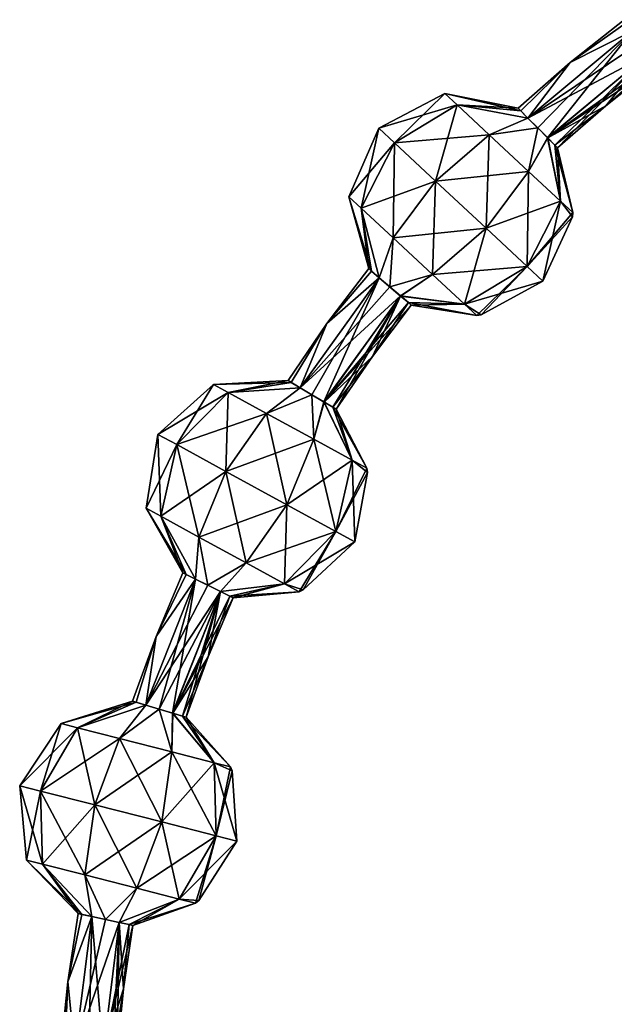
# Model space of a CAD drawing. Units: millimetres. Extents: x -30 to 89, y -78 to 76.
# Drawn here: x -1 to 8, y 57 to 71 of the extents above; entities that cross this region are included whole.
import ezdxf

# ---------------------------------------------------------------- set-up
doc = ezdxf.new("R2010")
doc.units = ezdxf.units.MM
doc.header["$LTSCALE"] = 65.185185
for name, color, linetype in [('62', 7, 'CONTINUOUS'), ('63', 7, 'CONTINUOUS'), ('78', 7, 'CONTINUOUS'), ('79', 7, 'CONTINUOUS'), ('80', 7, 'CONTINUOUS'), ('81', 7, 'CONTINUOUS'), ('82', 7, 'CONTINUOUS'), ('83', 7, 'CONTINUOUS')]:
    doc.layers.add(name, color=color, linetype=linetype)

msp = doc.modelspace()

# ---------------------------------------------------------------- linework, layer by layer
at = {"layer": '62', "linetype": 'Continuous'}
for points in [[(7.731, 70.61, 0.201), (7.7, 70.655), (6.929, 70.042), (7.731, 70.61, 0.201)], [(7.814, 70.491, 0.346), (7.731, 70.61, 0.201), (6.929, 70.042), (7.814, 70.491, 0.346)], [(6.329, 69.251, 0.346), (7.814, 70.491, 0.346), (6.929, 70.042), (6.329, 69.251, 0.346)], [(7.814, 70.491, 0.346), (6.329, 69.251, 0.346), (7.928, 70.328, 0.4), (7.814, 70.491, 0.346)], [(7.928, 70.328, 0.4), (6.329, 69.251, 0.346), (8.043, 70.162, 0.346), (7.928, 70.328, 0.4)], [(8.043, 70.162, 0.346), (6.329, 69.251, 0.346), (6.611, 68.967, 0.346), (8.043, 70.162, 0.346)], [(8.043, 70.162, 0.346), (6.611, 68.967, 0.346), (8.127, 70.043, 0.202), (8.043, 70.162, 0.346)], [(6.188, 69.393), (6.329, 69.251, 0.346), (6.929, 70.042), (6.188, 69.393)], [(8.127, 70.043, 0.202), (6.611, 68.967, 0.346), (8.158, 69.998), (8.127, 70.043, 0.202)], [(8.158, 69.998), (6.611, 68.967, 0.346), (7.441, 69.428), (8.158, 69.998)], [(6.226, 69.354, 0.201), (6.329, 69.251, 0.346), (6.188, 69.393), (6.226, 69.354, 0.201)], [(7.441, 69.428), (6.611, 68.967, 0.346), (6.714, 68.863, 0.202), (7.441, 69.428)], [(6.752, 68.825), (7.441, 69.428), (6.714, 68.863, 0.202), (6.752, 68.825)], [(6.611, 68.967, 0.346), (6.329, 69.251, 0.346), (6.469, 69.11, 0.4), (6.611, 68.967, 0.346)], [(4.098, 67.069, 0.201), (4.057, 67.105), (3.461, 66.32), (4.098, 67.069, 0.201)], [(4.208, 66.974, 0.346), (4.098, 67.069, 0.201), (3.461, 66.32), (4.208, 66.974, 0.346)], [(3.076, 65.405, 0.346), (4.208, 66.974, 0.346), (3.461, 66.32), (3.076, 65.405, 0.346)], [(4.208, 66.974, 0.346), (3.076, 65.405, 0.346), (4.358, 66.845, 0.4), (4.208, 66.974, 0.346)], [(4.358, 66.845, 0.4), (3.076, 65.405, 0.346), (4.512, 66.713, 0.346), (4.358, 66.845, 0.4)], [(4.512, 66.713, 0.346), (3.076, 65.405, 0.346), (3.42, 65.2, 0.346), (4.512, 66.713, 0.346)], [(4.512, 66.713, 0.346), (3.42, 65.2, 0.346), (4.622, 66.618, 0.202), (4.512, 66.713, 0.346)], [(4.622, 66.618, 0.202), (3.42, 65.2, 0.346), (4.663, 66.582), (4.622, 66.618, 0.202)], [(4.663, 66.582), (3.42, 65.2, 0.346), (4.11, 65.852), (4.663, 66.582)], [(2.905, 65.508), (3.076, 65.405, 0.346), (3.461, 66.32), (2.905, 65.508)], [(4.11, 65.852), (3.42, 65.2, 0.346), (3.545, 65.125, 0.202), (4.11, 65.852)], [(3.592, 65.097), (4.11, 65.852), (3.545, 65.125, 0.202), (3.592, 65.097)], [(2.951, 65.48, 0.201), (3.076, 65.405, 0.346), (2.905, 65.508), (2.951, 65.48, 0.201)], [(3.42, 65.2, 0.346), (3.076, 65.405, 0.346), (3.246, 65.303, 0.4), (3.42, 65.2, 0.346)], [(0.876, 60.874, 0.346), (1.584, 62.675, 0.346), (1.023, 61.856), (0.876, 60.874, 0.346)], [(1.584, 62.675, 0.346), (0.876, 60.874, 0.346), (1.762, 62.586, 0.4), (1.584, 62.675, 0.346)], [(1.454, 62.739, 0.201), (1.405, 62.763), (1.023, 61.856), (1.454, 62.739, 0.201)], [(1.584, 62.675, 0.346), (1.454, 62.739, 0.201), (1.023, 61.856), (1.584, 62.675, 0.346)], [(1.762, 62.586, 0.4), (0.876, 60.874, 0.346), (1.943, 62.496, 0.346), (1.762, 62.586, 0.4)], [(1.943, 62.496, 0.346), (0.876, 60.874, 0.346), (1.066, 60.818, 0.4), (1.943, 62.496, 0.346)], [(1.26, 60.76, 0.346), (1.943, 62.496, 0.346), (1.066, 60.818, 0.4), (1.26, 60.76, 0.346)], [(1.943, 62.496, 0.346), (1.26, 60.76, 0.346), (2.073, 62.431, 0.202), (1.943, 62.496, 0.346)], [(2.073, 62.431, 0.202), (1.26, 60.76, 0.346), (2.122, 62.407), (2.073, 62.431, 0.202)], [(2.122, 62.407), (1.26, 60.76, 0.346), (1.767, 61.563), (2.122, 62.407)], [(0.684, 60.931), (0.876, 60.874, 0.346), (1.023, 61.856), (0.684, 60.931)], [(1.767, 61.563), (1.26, 60.76, 0.346), (1.399, 60.719, 0.202), (1.767, 61.563)], [(1.452, 60.703), (1.767, 61.563), (1.399, 60.719, 0.202), (1.452, 60.703)], [(0.736, 60.916, 0.201), (0.876, 60.874, 0.346), (0.684, 60.931), (0.736, 60.916, 0.201)], [(-0.037, 57.89, 0.201), (-0.089, 57.901), (-0.236, 56.927), (-0.037, 57.89, 0.201)], [(0.106, 57.859, 0.346), (-0.037, 57.89, 0.201), (-0.236, 56.927), (0.106, 57.859, 0.346)], [(-0.135, 55.94, 0.346), (0.106, 57.859, 0.346), (-0.236, 56.927), (-0.135, 55.94, 0.346)], [(0.106, 57.859, 0.346), (-0.135, 55.94, 0.346), (0.3, 57.818, 0.4), (0.106, 57.859, 0.346)], [(0.3, 57.818, 0.4), (-0.135, 55.94, 0.346), (0.498, 57.775, 0.346), (0.3, 57.818, 0.4)], [(0.498, 57.775, 0.346), (-0.135, 55.94, 0.346), (0.265, 55.924, 0.346), (0.498, 57.775, 0.346)], [(0.498, 57.775, 0.346), (0.265, 55.924, 0.346), (0.64, 57.745, 0.202), (0.498, 57.775, 0.346)], [(0.64, 57.745, 0.202), (0.265, 55.924, 0.346), (0.693, 57.733), (0.64, 57.745, 0.202)], [(0.693, 57.733), (0.265, 55.924, 0.346), (0.558, 56.828), (0.693, 57.733)], [(-0.335, 55.947), (-0.135, 55.94, 0.346), (-0.236, 56.927), (-0.335, 55.947)], [(0.558, 56.828), (0.265, 55.924, 0.346), (0.41, 55.919, 0.202), (0.558, 56.828)], [(0.465, 55.916), (0.558, 56.828), (0.41, 55.919, 0.202), (0.465, 55.916)]]:
    msp.add_3dface(points, dxfattribs=at)
at = {"layer": '63', "linetype": 'Continuous'}
for points in [[(6.929, 70.042), (7.7, 70.655), (7.814, 70.491, -0.346), (6.929, 70.042)], [(6.929, 70.042), (7.814, 70.491, -0.346), (6.329, 69.251, -0.346), (6.929, 70.042)], [(6.329, 69.251, -0.346), (7.814, 70.491, -0.346), (6.468, 69.111, -0.4), (6.329, 69.251, -0.346)], [(6.468, 69.111, -0.4), (7.814, 70.491, -0.346), (6.609, 68.969, -0.349), (6.468, 69.111, -0.4)], [(8.044, 70.162, -0.346), (6.609, 68.969, -0.349), (7.814, 70.491, -0.346), (8.044, 70.162, -0.346)], [(6.609, 68.969, -0.349), (8.044, 70.162, -0.346), (6.714, 68.863, -0.202), (6.609, 68.969, -0.349)], [(8.044, 70.162, -0.346), (6.752, 68.825), (6.714, 68.863, -0.202), (8.044, 70.162, -0.346)], [(7.441, 69.428), (6.752, 68.825), (8.044, 70.162, -0.346), (7.441, 69.428)], [(8.127, 70.043, -0.202), (7.441, 69.428), (8.044, 70.162, -0.346), (8.127, 70.043, -0.202)], [(6.188, 69.393), (6.929, 70.042), (6.226, 69.354, -0.201), (6.188, 69.393)], [(6.929, 70.042), (6.329, 69.251, -0.346), (6.226, 69.354, -0.201), (6.929, 70.042)], [(8.158, 69.998), (7.441, 69.428), (8.127, 70.043, -0.202), (8.158, 69.998)], [(3.461, 66.32), (4.057, 67.105), (4.208, 66.974, -0.346), (3.461, 66.32)], [(4.208, 66.974, -0.346), (4.057, 67.105), (4.098, 67.069, -0.201), (4.208, 66.974, -0.346)], [(3.461, 66.32), (4.208, 66.974, -0.346), (3.076, 65.405, -0.346), (3.461, 66.32)], [(3.076, 65.405, -0.346), (4.208, 66.974, -0.346), (3.245, 65.304, -0.4), (3.076, 65.405, -0.346)], [(3.245, 65.304, -0.4), (4.208, 66.974, -0.346), (3.417, 65.201, -0.348), (3.245, 65.304, -0.4)], [(4.512, 66.712, -0.346), (3.417, 65.201, -0.348), (4.208, 66.974, -0.346), (4.512, 66.712, -0.346)], [(4.358, 66.845, -0.4), (4.512, 66.712, -0.346), (4.208, 66.974, -0.346), (4.358, 66.845, -0.4)], [(3.417, 65.201, -0.348), (4.512, 66.712, -0.346), (3.545, 65.125, -0.202), (3.417, 65.201, -0.348)], [(4.512, 66.712, -0.346), (3.592, 65.097), (3.545, 65.125, -0.202), (4.512, 66.712, -0.346)], [(4.11, 65.852), (3.592, 65.097), (4.512, 66.712, -0.346), (4.11, 65.852)], [(4.622, 66.618, -0.202), (4.11, 65.852), (4.512, 66.712, -0.346), (4.622, 66.618, -0.202)], [(4.663, 66.582), (4.11, 65.852), (4.622, 66.618, -0.202), (4.663, 66.582)], [(2.905, 65.508), (3.461, 66.32), (2.951, 65.48, -0.201), (2.905, 65.508)], [(3.461, 66.32), (3.076, 65.405, -0.346), (2.951, 65.48, -0.201), (3.461, 66.32)], [(1.023, 61.856), (1.585, 62.674, -0.346), (0.876, 60.874, -0.346), (1.023, 61.856)], [(0.876, 60.874, -0.346), (1.585, 62.674, -0.346), (1.065, 60.818, -0.4), (0.876, 60.874, -0.346)], [(1.023, 61.856), (1.405, 62.763), (1.585, 62.674, -0.346), (1.023, 61.856)], [(1.065, 60.818, -0.4), (1.585, 62.674, -0.346), (1.256, 60.761, -0.348), (1.065, 60.818, -0.4)], [(1.943, 62.496, -0.346), (1.256, 60.761, -0.348), (1.585, 62.674, -0.346), (1.943, 62.496, -0.346)], [(1.585, 62.674, -0.346), (1.405, 62.763), (1.454, 62.739, -0.201), (1.585, 62.674, -0.346)], [(1.761, 62.587, -0.4), (1.943, 62.496, -0.346), (1.585, 62.674, -0.346), (1.761, 62.587, -0.4)], [(1.256, 60.761, -0.348), (1.943, 62.496, -0.346), (1.399, 60.719, -0.202), (1.256, 60.761, -0.348)], [(1.943, 62.496, -0.346), (1.452, 60.703), (1.399, 60.719, -0.202), (1.943, 62.496, -0.346)], [(1.767, 61.563), (1.452, 60.703), (1.943, 62.496, -0.346), (1.767, 61.563)], [(2.073, 62.431, -0.202), (1.767, 61.563), (1.943, 62.496, -0.346), (2.073, 62.431, -0.202)], [(2.122, 62.407), (1.767, 61.563), (2.073, 62.431, -0.202), (2.122, 62.407)], [(0.684, 60.931), (1.023, 61.856), (0.736, 60.916, -0.201), (0.684, 60.931)], [(1.023, 61.856), (0.876, 60.874, -0.346), (0.736, 60.916, -0.201), (1.023, 61.856)], [(-0.236, 56.927), (-0.089, 57.901), (0.106, 57.859, -0.346), (-0.236, 56.927)], [(0.106, 57.859, -0.346), (-0.089, 57.901), (-0.036, 57.89, -0.201), (0.106, 57.859, -0.346)], [(-0.236, 56.927), (0.106, 57.859, -0.346), (-0.135, 55.94, -0.346), (-0.236, 56.927)], [(-0.135, 55.94, -0.346), (0.106, 57.859, -0.346), (0.064, 55.932, -0.4), (-0.135, 55.94, -0.346)], [(0.106, 57.859, -0.346), (0.265, 55.924, -0.346), (0.064, 55.932, -0.4), (0.106, 57.859, -0.346)], [(0.498, 57.775, -0.346), (0.265, 55.924, -0.346), (0.106, 57.859, -0.346), (0.498, 57.775, -0.346)], [(0.299, 57.818, -0.4), (0.498, 57.775, -0.346), (0.106, 57.859, -0.346), (0.299, 57.818, -0.4)], [(0.265, 55.924, -0.346), (0.498, 57.775, -0.346), (0.41, 55.919, -0.202), (0.265, 55.924, -0.346)], [(0.498, 57.775, -0.346), (0.465, 55.916), (0.41, 55.919, -0.202), (0.498, 57.775, -0.346)], [(0.558, 56.828), (0.465, 55.916), (0.498, 57.775, -0.346), (0.558, 56.828)], [(0.64, 57.745, -0.202), (0.558, 56.828), (0.498, 57.775, -0.346), (0.64, 57.745, -0.202)], [(0.693, 57.733), (0.558, 56.828), (0.64, 57.745, -0.202), (0.693, 57.733)], [(-0.335, 55.947), (-0.236, 56.927), (-0.281, 55.945, -0.201), (-0.335, 55.947)], [(-0.236, 56.927), (-0.135, 55.94, -0.346), (-0.281, 55.945, -0.201), (-0.236, 56.927)]]:
    msp.add_3dface(points, dxfattribs=at)
at = {"layer": '78', "linetype": 'Continuous'}
for points in [[(0.684, 60.931), (-0.332, 60.613), (-0.101, 60.554, 0.732), (0.684, 60.931)], [(0.736, 60.916, 0.201), (0.684, 60.931), (-0.101, 60.554, 0.732), (0.736, 60.916, 0.201)], [(0.876, 60.874, 0.346), (0.736, 60.916, 0.201), (-0.101, 60.554, 0.732), (0.876, 60.874, 0.346)], [(0.876, 60.874, 0.346), (-0.101, 60.554, 0.732), (0.502, 60.4, 1.185), (0.876, 60.874, 0.346)], [(1.066, 60.818, 0.4), (0.876, 60.874, 0.346), (0.502, 60.4, 1.185), (1.066, 60.818, 0.4)], [(1.066, 60.818, 0.4), (0.502, 60.4, 1.185), (1.248, 60.21, 1.185), (1.066, 60.818, 0.4)], [(1.26, 60.76, 0.346), (1.066, 60.818, 0.4), (1.248, 60.21, 1.185), (1.26, 60.76, 0.346)], [(1.26, 60.76, 0.346), (1.248, 60.21, 1.185), (1.852, 60.055, 0.732), (1.26, 60.76, 0.346)], [(1.399, 60.719, 0.202), (1.26, 60.76, 0.346), (1.852, 60.055, 0.732), (1.399, 60.719, 0.202)], [(1.452, 60.703), (1.399, 60.719, 0.202), (2.082, 59.997), (1.452, 60.703)], [(1.399, 60.719, 0.202), (1.852, 60.055, 0.732), (2.082, 59.997), (1.399, 60.719, 0.202)], [(-0.924, 59.727), (-0.628, 59.651, 0.94), (-0.332, 60.613), (-0.924, 59.727)], [(-0.332, 60.613), (-0.628, 59.651, 0.94), (-0.101, 60.554, 0.732), (-0.332, 60.613)], [(-0.628, 59.651, 0.94), (0.147, 59.453, 1.522), (-0.101, 60.554, 0.732), (-0.628, 59.651, 0.94)], [(-0.101, 60.554, 0.732), (0.147, 59.453, 1.522), (0.502, 60.4, 1.185), (-0.101, 60.554, 0.732)], [(0.147, 59.453, 1.522), (1.106, 59.209, 1.522), (0.502, 60.4, 1.185), (0.147, 59.453, 1.522)], [(0.502, 60.4, 1.185), (1.106, 59.209, 1.522), (1.248, 60.21, 1.185), (0.502, 60.4, 1.185)], [(1.106, 59.209, 1.522), (1.881, 59.011, 0.94), (1.248, 60.21, 1.185), (1.106, 59.209, 1.522)], [(1.248, 60.21, 1.185), (1.881, 59.011, 0.94), (1.852, 60.055, 0.732), (1.248, 60.21, 1.185)], [(1.881, 59.011, 0.94), (2.177, 58.935), (1.852, 60.055, 0.732), (1.881, 59.011, 0.94)], [(1.852, 60.055, 0.732), (2.177, 58.935), (2.107, 59.94), (1.852, 60.055, 0.732)], [(2.082, 59.997), (1.852, 60.055, 0.732), (2.107, 59.94), (2.082, 59.997)], [(-0.828, 58.666), (-0.598, 58.607, 0.731), (-0.924, 59.727), (-0.828, 58.666)], [(-0.924, 59.727), (-0.598, 58.607, 0.731), (-0.628, 59.651, 0.94), (-0.924, 59.727)], [(-0.598, 58.607, 0.731), (0.005, 58.453, 1.183), (-0.628, 59.651, 0.94), (-0.598, 58.607, 0.731)], [(-0.628, 59.651, 0.94), (0.005, 58.453, 1.183), (0.147, 59.453, 1.522), (-0.628, 59.651, 0.94)], [(0.005, 58.453, 1.183), (0.75, 58.263, 1.183), (0.147, 59.453, 1.522), (0.005, 58.453, 1.183)], [(0.147, 59.453, 1.522), (0.75, 58.263, 1.183), (1.106, 59.209, 1.522), (0.147, 59.453, 1.522)], [(0.75, 58.263, 1.183), (1.353, 58.109, 0.731), (1.106, 59.209, 1.522), (0.75, 58.263, 1.183)], [(1.106, 59.209, 1.522), (1.353, 58.109, 0.731), (1.881, 59.011, 0.94), (1.106, 59.209, 1.522)], [(1.353, 58.109, 0.731), (1.584, 58.05), (1.881, 59.011, 0.94), (1.353, 58.109, 0.731)], [(1.881, 59.011, 0.94), (1.584, 58.05), (1.634, 58.089), (1.881, 59.011, 0.94)], [(2.177, 58.935), (1.881, 59.011, 0.94), (1.634, 58.089), (2.177, 58.935)], [(-0.089, 57.901), (-0.037, 57.89, 0.201), (-0.828, 58.666), (-0.089, 57.901)], [(-0.828, 58.666), (-0.037, 57.89, 0.201), (-0.598, 58.607, 0.731), (-0.828, 58.666)], [(-0.037, 57.89, 0.201), (0.106, 57.859, 0.346), (-0.598, 58.607, 0.731), (-0.037, 57.89, 0.201)], [(-0.598, 58.607, 0.731), (0.106, 57.859, 0.346), (0.005, 58.453, 1.183), (-0.598, 58.607, 0.731)], [(0.106, 57.859, 0.346), (0.3, 57.818, 0.4), (0.005, 58.453, 1.183), (0.106, 57.859, 0.346)], [(0.005, 58.453, 1.183), (0.3, 57.818, 0.4), (0.75, 58.263, 1.183), (0.005, 58.453, 1.183)], [(0.3, 57.818, 0.4), (0.498, 57.775, 0.346), (0.75, 58.263, 1.183), (0.3, 57.818, 0.4)], [(0.75, 58.263, 1.183), (0.498, 57.775, 0.346), (1.353, 58.109, 0.731), (0.75, 58.263, 1.183)], [(0.498, 57.775, 0.346), (0.64, 57.745, 0.202), (1.353, 58.109, 0.731), (0.498, 57.775, 0.346)], [(0.64, 57.745, 0.202), (0.693, 57.733), (1.353, 58.109, 0.731), (0.64, 57.745, 0.202)], [(1.353, 58.109, 0.731), (0.693, 57.733), (1.584, 58.05), (1.353, 58.109, 0.731)]]:
    msp.add_3dface(points, dxfattribs=at)
at = {"layer": '79', "linetype": 'Continuous'}
for points in [[(0.684, 60.931), (0.736, 60.916, -0.201), (-0.332, 60.613), (0.684, 60.931)], [(-0.332, 60.613), (0.736, 60.916, -0.201), (-0.101, 60.554, -0.732), (-0.332, 60.613)], [(0.736, 60.916, -0.201), (0.876, 60.874, -0.346), (-0.101, 60.554, -0.732), (0.736, 60.916, -0.201)], [(0.876, 60.874, -0.346), (0.502, 60.4, -1.185), (-0.101, 60.554, -0.732), (0.876, 60.874, -0.346)], [(0.876, 60.874, -0.346), (1.065, 60.818, -0.4), (0.502, 60.4, -1.185), (0.876, 60.874, -0.346)], [(1.065, 60.818, -0.4), (1.248, 60.21, -1.185), (0.502, 60.4, -1.185), (1.065, 60.818, -0.4)], [(1.065, 60.818, -0.4), (1.256, 60.761, -0.348), (1.248, 60.21, -1.185), (1.065, 60.818, -0.4)], [(1.256, 60.761, -0.348), (1.852, 60.055, -0.732), (1.248, 60.21, -1.185), (1.256, 60.761, -0.348)], [(1.256, 60.761, -0.348), (1.399, 60.719, -0.202), (1.852, 60.055, -0.732), (1.256, 60.761, -0.348)], [(1.399, 60.719, -0.202), (1.452, 60.703), (1.852, 60.055, -0.732), (1.399, 60.719, -0.202)], [(1.452, 60.703), (2.082, 59.997), (1.852, 60.055, -0.732), (1.452, 60.703)], [(-0.924, 59.727), (-0.332, 60.613), (-0.101, 60.554, -0.732), (-0.924, 59.727)], [(-0.628, 59.651, -0.94), (-0.924, 59.727), (-0.101, 60.554, -0.732), (-0.628, 59.651, -0.94)], [(0.502, 60.4, -1.185), (-0.628, 59.651, -0.94), (-0.101, 60.554, -0.732), (0.502, 60.4, -1.185)], [(0.147, 59.453, -1.522), (-0.628, 59.651, -0.94), (0.502, 60.4, -1.185), (0.147, 59.453, -1.522)], [(1.248, 60.21, -1.185), (0.147, 59.453, -1.522), (0.502, 60.4, -1.185), (1.248, 60.21, -1.185)], [(1.106, 59.209, -1.522), (0.147, 59.453, -1.522), (1.248, 60.21, -1.185), (1.106, 59.209, -1.522)], [(1.852, 60.055, -0.732), (1.106, 59.209, -1.522), (1.248, 60.21, -1.185), (1.852, 60.055, -0.732)], [(1.881, 59.011, -0.94), (1.106, 59.209, -1.522), (1.852, 60.055, -0.732), (1.881, 59.011, -0.94)], [(2.082, 59.997), (1.881, 59.011, -0.94), (1.852, 60.055, -0.732), (2.082, 59.997)], [(2.082, 59.997), (2.107, 59.94), (1.881, 59.011, -0.94), (2.082, 59.997)], [(2.107, 59.94), (2.177, 58.935), (1.881, 59.011, -0.94), (2.107, 59.94)], [(-0.828, 58.666), (-0.924, 59.727), (-0.628, 59.651, -0.94), (-0.828, 58.666)], [(-0.598, 58.607, -0.731), (-0.828, 58.666), (-0.628, 59.651, -0.94), (-0.598, 58.607, -0.731)], [(0.147, 59.453, -1.522), (-0.598, 58.607, -0.731), (-0.628, 59.651, -0.94), (0.147, 59.453, -1.522)], [(0.005, 58.453, -1.183), (-0.598, 58.607, -0.731), (0.147, 59.453, -1.522), (0.005, 58.453, -1.183)], [(1.106, 59.209, -1.522), (0.005, 58.453, -1.183), (0.147, 59.453, -1.522), (1.106, 59.209, -1.522)], [(0.75, 58.263, -1.183), (0.005, 58.453, -1.183), (1.106, 59.209, -1.522), (0.75, 58.263, -1.183)], [(1.881, 59.011, -0.94), (0.75, 58.263, -1.183), (1.106, 59.209, -1.522), (1.881, 59.011, -0.94)], [(1.353, 58.109, -0.731), (0.75, 58.263, -1.183), (1.881, 59.011, -0.94), (1.353, 58.109, -0.731)], [(2.177, 58.935), (1.353, 58.109, -0.731), (1.881, 59.011, -0.94), (2.177, 58.935)], [(2.177, 58.935), (1.634, 58.089), (1.353, 58.109, -0.731), (2.177, 58.935)], [(-0.089, 57.901), (-0.828, 58.666), (-0.598, 58.607, -0.731), (-0.089, 57.901)], [(-0.036, 57.89, -0.201), (-0.089, 57.901), (-0.598, 58.607, -0.731), (-0.036, 57.89, -0.201)], [(0.106, 57.859, -0.346), (-0.036, 57.89, -0.201), (-0.598, 58.607, -0.731), (0.106, 57.859, -0.346)], [(0.005, 58.453, -1.183), (0.106, 57.859, -0.346), (-0.598, 58.607, -0.731), (0.005, 58.453, -1.183)], [(0.299, 57.818, -0.4), (0.106, 57.859, -0.346), (0.005, 58.453, -1.183), (0.299, 57.818, -0.4)], [(0.75, 58.263, -1.183), (0.299, 57.818, -0.4), (0.005, 58.453, -1.183), (0.75, 58.263, -1.183)], [(0.498, 57.775, -0.346), (0.299, 57.818, -0.4), (0.75, 58.263, -1.183), (0.498, 57.775, -0.346)], [(1.353, 58.109, -0.731), (0.498, 57.775, -0.346), (0.75, 58.263, -1.183), (1.353, 58.109, -0.731)], [(0.64, 57.745, -0.202), (0.498, 57.775, -0.346), (1.353, 58.109, -0.731), (0.64, 57.745, -0.202)], [(1.584, 58.05), (0.64, 57.745, -0.202), (1.353, 58.109, -0.731), (1.584, 58.05)], [(0.693, 57.733), (0.64, 57.745, -0.202), (1.584, 58.05), (0.693, 57.733)], [(1.634, 58.089), (1.584, 58.05), (1.353, 58.109, -0.731), (1.634, 58.089)]]:
    msp.add_3dface(points, dxfattribs=at)
at = {"layer": '80', "linetype": 'Continuous'}
for points in [[(2.05, 65.337, 0.732), (2.905, 65.508), (1.841, 65.451), (2.05, 65.337, 0.732)], [(2.951, 65.48, 0.201), (2.905, 65.508), (2.05, 65.337, 0.732), (2.951, 65.48, 0.201)], [(3.076, 65.405, 0.346), (2.951, 65.48, 0.201), (2.05, 65.337, 0.732), (3.076, 65.405, 0.346)], [(1.841, 65.451), (1.049, 64.739), (1.317, 64.592, 0.94), (1.841, 65.451)], [(2.05, 65.337, 0.732), (1.841, 65.451), (1.317, 64.592, 0.94), (2.05, 65.337, 0.732)], [(2.05, 65.337, 0.732), (1.317, 64.592, 0.94), (2.019, 64.209, 1.522), (2.05, 65.337, 0.732)], [(2.597, 65.038, 1.185), (2.05, 65.337, 0.732), (2.019, 64.209, 1.522), (2.597, 65.038, 1.185)], [(2.597, 65.038, 1.185), (3.076, 65.405, 0.346), (2.05, 65.337, 0.732), (2.597, 65.038, 1.185)], [(3.246, 65.303, 0.4), (3.076, 65.405, 0.346), (2.597, 65.038, 1.185), (3.246, 65.303, 0.4)], [(3.273, 64.669, 1.185), (3.246, 65.303, 0.4), (2.597, 65.038, 1.185), (3.273, 64.669, 1.185)], [(3.42, 65.2, 0.346), (3.246, 65.303, 0.4), (3.273, 64.669, 1.185), (3.42, 65.2, 0.346)], [(3.819, 64.37, 0.732), (3.42, 65.2, 0.346), (3.273, 64.669, 1.185), (3.819, 64.37, 0.732)], [(3.545, 65.125, 0.202), (3.42, 65.2, 0.346), (3.819, 64.37, 0.732), (3.545, 65.125, 0.202)], [(2.597, 65.038, 1.185), (2.019, 64.209, 1.522), (2.887, 63.735, 1.522), (2.597, 65.038, 1.185)], [(3.273, 64.669, 1.185), (2.597, 65.038, 1.185), (2.887, 63.735, 1.522), (3.273, 64.669, 1.185)], [(3.592, 65.097), (3.545, 65.125, 0.202), (4.028, 64.256), (3.592, 65.097)], [(4.028, 64.256), (3.545, 65.125, 0.202), (3.819, 64.37, 0.732), (4.028, 64.256)], [(0.879, 63.687), (1.088, 63.573, 0.731), (1.049, 64.739), (0.879, 63.687)], [(1.049, 64.739), (1.088, 63.573, 0.731), (1.317, 64.592, 0.94), (1.049, 64.739)], [(3.273, 64.669, 1.185), (2.887, 63.735, 1.522), (3.589, 63.351, 0.94), (3.273, 64.669, 1.185)], [(3.819, 64.37, 0.732), (3.273, 64.669, 1.185), (3.589, 63.351, 0.94), (3.819, 64.37, 0.732)], [(1.088, 63.573, 0.731), (1.634, 63.274, 1.184), (1.317, 64.592, 0.94), (1.088, 63.573, 0.731)], [(1.317, 64.592, 0.94), (1.634, 63.274, 1.184), (2.019, 64.209, 1.522), (1.317, 64.592, 0.94)], [(3.819, 64.37, 0.732), (3.589, 63.351, 0.94), (3.857, 63.205), (3.819, 64.37, 0.732)], [(4.028, 64.256), (3.819, 64.37, 0.732), (4.038, 64.195), (4.028, 64.256)], [(3.819, 64.37, 0.732), (3.857, 63.205), (4.038, 64.195), (3.819, 64.37, 0.732)], [(1.634, 63.274, 1.184), (2.309, 62.906, 1.184), (2.019, 64.209, 1.522), (1.634, 63.274, 1.184)], [(2.019, 64.209, 1.522), (2.309, 62.906, 1.184), (2.887, 63.735, 1.522), (2.019, 64.209, 1.522)], [(1.405, 62.763), (1.454, 62.739, 0.201), (0.879, 63.687), (1.405, 62.763)], [(0.879, 63.687), (1.454, 62.739, 0.201), (1.088, 63.573, 0.731), (0.879, 63.687)], [(2.309, 62.906, 1.184), (2.855, 62.607, 0.731), (2.887, 63.735, 1.522), (2.309, 62.906, 1.184)], [(2.887, 63.735, 1.522), (2.855, 62.607, 0.731), (3.589, 63.351, 0.94), (2.887, 63.735, 1.522)], [(1.454, 62.739, 0.201), (1.584, 62.675, 0.346), (1.088, 63.573, 0.731), (1.454, 62.739, 0.201)], [(1.088, 63.573, 0.731), (1.584, 62.675, 0.346), (1.634, 63.274, 1.184), (1.088, 63.573, 0.731)], [(1.584, 62.675, 0.346), (1.762, 62.586, 0.4), (1.634, 63.274, 1.184), (1.584, 62.675, 0.346)], [(1.634, 63.274, 1.184), (1.762, 62.586, 0.4), (2.309, 62.906, 1.184), (1.634, 63.274, 1.184)], [(2.855, 62.607, 0.731), (3.063, 62.493), (3.589, 63.351, 0.94), (2.855, 62.607, 0.731)], [(3.063, 62.493), (3.122, 62.519), (3.589, 63.351, 0.94), (3.063, 62.493)], [(3.589, 63.351, 0.94), (3.122, 62.519), (3.857, 63.205), (3.589, 63.351, 0.94)], [(1.762, 62.586, 0.4), (1.943, 62.496, 0.346), (2.309, 62.906, 1.184), (1.762, 62.586, 0.4)], [(2.309, 62.906, 1.184), (1.943, 62.496, 0.346), (2.855, 62.607, 0.731), (2.309, 62.906, 1.184)], [(1.943, 62.496, 0.346), (2.073, 62.431, 0.202), (2.855, 62.607, 0.731), (1.943, 62.496, 0.346)], [(2.073, 62.431, 0.202), (2.122, 62.407), (2.855, 62.607, 0.731), (2.073, 62.431, 0.202)], [(2.855, 62.607, 0.731), (2.122, 62.407), (3.063, 62.493), (2.855, 62.607, 0.731)]]:
    msp.add_3dface(points, dxfattribs=at)
at = {"layer": '81', "linetype": 'Continuous'}
for points in [[(2.905, 65.508), (2.951, 65.48, -0.201), (1.841, 65.451), (2.905, 65.508)], [(1.841, 65.451), (2.951, 65.48, -0.201), (2.05, 65.337, -0.732), (1.841, 65.451)], [(2.951, 65.48, -0.201), (3.076, 65.405, -0.346), (2.05, 65.337, -0.732), (2.951, 65.48, -0.201)], [(1.049, 64.739), (1.841, 65.451), (2.05, 65.337, -0.732), (1.049, 64.739)], [(1.049, 64.739), (2.05, 65.337, -0.732), (1.317, 64.592, -0.94), (1.049, 64.739)], [(2.05, 65.337, -0.732), (2.597, 65.038, -1.185), (1.317, 64.592, -0.94), (2.05, 65.337, -0.732)], [(2.05, 65.337, -0.732), (3.076, 65.405, -0.346), (2.597, 65.038, -1.185), (2.05, 65.337, -0.732)], [(3.076, 65.405, -0.346), (3.245, 65.304, -0.4), (2.597, 65.038, -1.185), (3.076, 65.405, -0.346)], [(2.597, 65.038, -1.185), (3.245, 65.304, -0.4), (3.273, 64.669, -1.185), (2.597, 65.038, -1.185)], [(3.245, 65.304, -0.4), (3.417, 65.201, -0.348), (3.273, 64.669, -1.185), (3.245, 65.304, -0.4)], [(3.273, 64.669, -1.185), (3.417, 65.201, -0.348), (3.819, 64.37, -0.732), (3.273, 64.669, -1.185)], [(3.417, 65.201, -0.348), (3.545, 65.125, -0.202), (3.819, 64.37, -0.732), (3.417, 65.201, -0.348)], [(2.597, 65.038, -1.185), (2.019, 64.209, -1.522), (1.317, 64.592, -0.94), (2.597, 65.038, -1.185)], [(2.597, 65.038, -1.185), (3.273, 64.669, -1.185), (2.019, 64.209, -1.522), (2.597, 65.038, -1.185)], [(3.545, 65.125, -0.202), (3.592, 65.097), (3.819, 64.37, -0.732), (3.545, 65.125, -0.202)], [(3.592, 65.097), (4.028, 64.256), (3.819, 64.37, -0.732), (3.592, 65.097)], [(0.879, 63.687), (1.049, 64.739), (1.317, 64.592, -0.94), (0.879, 63.687)], [(3.273, 64.669, -1.185), (2.887, 63.735, -1.522), (2.019, 64.209, -1.522), (3.273, 64.669, -1.185)], [(3.273, 64.669, -1.185), (3.819, 64.37, -0.732), (2.887, 63.735, -1.522), (3.273, 64.669, -1.185)], [(1.088, 63.573, -0.731), (0.879, 63.687), (1.317, 64.592, -0.94), (1.088, 63.573, -0.731)], [(2.019, 64.209, -1.522), (1.088, 63.573, -0.731), (1.317, 64.592, -0.94), (2.019, 64.209, -1.522)], [(3.819, 64.37, -0.732), (3.589, 63.351, -0.94), (2.887, 63.735, -1.522), (3.819, 64.37, -0.732)], [(3.819, 64.37, -0.732), (4.028, 64.256), (3.589, 63.351, -0.94), (3.819, 64.37, -0.732)], [(1.634, 63.274, -1.184), (1.088, 63.573, -0.731), (2.019, 64.209, -1.522), (1.634, 63.274, -1.184)], [(2.887, 63.735, -1.522), (1.634, 63.274, -1.184), (2.019, 64.209, -1.522), (2.887, 63.735, -1.522)], [(4.028, 64.256), (4.038, 64.195), (3.589, 63.351, -0.94), (4.028, 64.256)], [(4.038, 64.195), (3.857, 63.205), (3.589, 63.351, -0.94), (4.038, 64.195)], [(1.405, 62.763), (0.879, 63.687), (1.088, 63.573, -0.731), (1.405, 62.763)], [(2.309, 62.906, -1.184), (1.634, 63.274, -1.184), (2.887, 63.735, -1.522), (2.309, 62.906, -1.184)], [(3.589, 63.351, -0.94), (2.309, 62.906, -1.184), (2.887, 63.735, -1.522), (3.589, 63.351, -0.94)], [(1.454, 62.739, -0.201), (1.405, 62.763), (1.088, 63.573, -0.731), (1.454, 62.739, -0.201)], [(1.585, 62.674, -0.346), (1.454, 62.739, -0.201), (1.088, 63.573, -0.731), (1.585, 62.674, -0.346)], [(1.634, 63.274, -1.184), (1.585, 62.674, -0.346), (1.088, 63.573, -0.731), (1.634, 63.274, -1.184)], [(1.761, 62.587, -0.4), (1.585, 62.674, -0.346), (1.634, 63.274, -1.184), (1.761, 62.587, -0.4)], [(2.309, 62.906, -1.184), (1.761, 62.587, -0.4), (1.634, 63.274, -1.184), (2.309, 62.906, -1.184)], [(2.855, 62.607, -0.731), (2.309, 62.906, -1.184), (3.589, 63.351, -0.94), (2.855, 62.607, -0.731)], [(3.857, 63.205), (2.855, 62.607, -0.731), (3.589, 63.351, -0.94), (3.857, 63.205)], [(3.857, 63.205), (3.122, 62.519), (2.855, 62.607, -0.731), (3.857, 63.205)], [(1.943, 62.496, -0.346), (1.761, 62.587, -0.4), (2.309, 62.906, -1.184), (1.943, 62.496, -0.346)], [(2.855, 62.607, -0.731), (1.943, 62.496, -0.346), (2.309, 62.906, -1.184), (2.855, 62.607, -0.731)], [(2.073, 62.431, -0.202), (1.943, 62.496, -0.346), (2.855, 62.607, -0.731), (2.073, 62.431, -0.202)], [(3.063, 62.493), (2.073, 62.431, -0.202), (2.855, 62.607, -0.731), (3.063, 62.493)], [(3.122, 62.519), (3.063, 62.493), (2.855, 62.607, -0.731), (3.122, 62.519)], [(2.122, 62.407), (2.073, 62.431, -0.202), (3.063, 62.493), (2.122, 62.407)]]:
    msp.add_3dface(points, dxfattribs=at)
at = {"layer": '82', "linetype": 'Continuous'}
for points in [[(4.2, 69.107), (4.423, 68.898, 0.94), (5.144, 69.601), (4.2, 69.107)], [(5.144, 69.601), (4.423, 68.898, 0.94), (5.318, 69.438, 0.732), (5.144, 69.601)], [(6.188, 69.393), (5.144, 69.601), (5.318, 69.438, 0.732), (6.188, 69.393)], [(4.423, 68.898, 0.94), (5.009, 68.353, 1.522), (5.318, 69.438, 0.732), (4.423, 68.898, 0.94)], [(5.318, 69.438, 0.732), (5.009, 68.353, 1.522), (5.774, 69.014, 1.185), (5.318, 69.438, 0.732)], [(6.329, 69.251, 0.346), (6.226, 69.354, 0.201), (5.318, 69.438, 0.732), (6.329, 69.251, 0.346)], [(6.329, 69.251, 0.346), (5.318, 69.438, 0.732), (5.774, 69.014, 1.185), (6.329, 69.251, 0.346)], [(6.226, 69.354, 0.201), (6.188, 69.393), (5.318, 69.438, 0.732), (6.226, 69.354, 0.201)], [(6.469, 69.11, 0.4), (6.329, 69.251, 0.346), (5.774, 69.014, 1.185), (6.469, 69.11, 0.4)], [(3.775, 68.129), (3.949, 67.967, 0.732), (4.2, 69.107), (3.775, 68.129)], [(4.2, 69.107), (3.949, 67.967, 0.732), (4.423, 68.898, 0.94), (4.2, 69.107)], [(5.009, 68.353, 1.522), (5.732, 67.679, 1.522), (5.774, 69.014, 1.185), (5.009, 68.353, 1.522)], [(5.774, 69.014, 1.185), (5.732, 67.679, 1.522), (6.337, 68.489, 1.185), (5.774, 69.014, 1.185)], [(6.469, 69.11, 0.4), (5.774, 69.014, 1.185), (6.337, 68.489, 1.185), (6.469, 69.11, 0.4)], [(6.611, 68.967, 0.346), (6.469, 69.11, 0.4), (6.337, 68.489, 1.185), (6.611, 68.967, 0.346)], [(3.949, 67.967, 0.732), (4.404, 67.543, 1.184), (4.423, 68.898, 0.94), (3.949, 67.967, 0.732)], [(4.423, 68.898, 0.94), (4.404, 67.543, 1.184), (5.009, 68.353, 1.522), (4.423, 68.898, 0.94)], [(6.611, 68.967, 0.346), (6.337, 68.489, 1.185), (6.793, 68.065, 0.732), (6.611, 68.967, 0.346)], [(6.714, 68.863, 0.202), (6.611, 68.967, 0.346), (6.793, 68.065, 0.732), (6.714, 68.863, 0.202)], [(6.752, 68.825), (6.714, 68.863, 0.202), (6.967, 67.902), (6.752, 68.825)], [(6.714, 68.863, 0.202), (6.793, 68.065, 0.732), (6.967, 67.902), (6.714, 68.863, 0.202)], [(5.732, 67.679, 1.522), (6.318, 67.134, 0.94), (6.337, 68.489, 1.185), (5.732, 67.679, 1.522)], [(6.337, 68.489, 1.185), (6.318, 67.134, 0.94), (6.793, 68.065, 0.732), (6.337, 68.489, 1.185)], [(4.404, 67.543, 1.184), (4.967, 67.019, 1.184), (5.009, 68.353, 1.522), (4.404, 67.543, 1.184)], [(5.009, 68.353, 1.522), (4.967, 67.019, 1.184), (5.732, 67.679, 1.522), (5.009, 68.353, 1.522)], [(4.057, 67.105), (4.098, 67.069, 0.201), (3.775, 68.129), (4.057, 67.105)], [(3.775, 68.129), (4.098, 67.069, 0.201), (3.949, 67.967, 0.732), (3.775, 68.129)], [(6.318, 67.134, 0.94), (6.541, 66.926), (6.793, 68.065, 0.732), (6.318, 67.134, 0.94)], [(6.793, 68.065, 0.732), (6.541, 66.926), (6.962, 67.84), (6.793, 68.065, 0.732)], [(6.967, 67.902), (6.793, 68.065, 0.732), (6.962, 67.84), (6.967, 67.902)], [(4.098, 67.069, 0.201), (4.208, 66.974, 0.346), (3.949, 67.967, 0.732), (4.098, 67.069, 0.201)], [(3.949, 67.967, 0.732), (4.208, 66.974, 0.346), (4.404, 67.543, 1.184), (3.949, 67.967, 0.732)], [(4.967, 67.019, 1.184), (5.423, 66.595, 0.732), (5.732, 67.679, 1.522), (4.967, 67.019, 1.184)], [(5.732, 67.679, 1.522), (5.423, 66.595, 0.732), (6.318, 67.134, 0.94), (5.732, 67.679, 1.522)], [(4.208, 66.974, 0.346), (4.358, 66.845, 0.4), (4.404, 67.543, 1.184), (4.208, 66.974, 0.346)], [(4.404, 67.543, 1.184), (4.358, 66.845, 0.4), (4.967, 67.019, 1.184), (4.404, 67.543, 1.184)], [(4.358, 66.845, 0.4), (4.512, 66.713, 0.346), (4.967, 67.019, 1.184), (4.358, 66.845, 0.4)], [(4.967, 67.019, 1.184), (4.512, 66.713, 0.346), (5.423, 66.595, 0.732), (4.967, 67.019, 1.184)], [(5.423, 66.595, 0.732), (5.597, 66.433), (6.318, 67.134, 0.94), (5.423, 66.595, 0.732)], [(6.318, 67.134, 0.94), (5.597, 66.433), (5.66, 66.443), (6.318, 67.134, 0.94)], [(6.541, 66.926), (6.318, 67.134, 0.94), (5.66, 66.443), (6.541, 66.926)], [(4.512, 66.713, 0.346), (4.622, 66.618, 0.202), (5.423, 66.595, 0.732), (4.512, 66.713, 0.346)], [(4.622, 66.618, 0.202), (4.663, 66.582), (5.423, 66.595, 0.732), (4.622, 66.618, 0.202)], [(5.423, 66.595, 0.732), (4.663, 66.582), (5.597, 66.433), (5.423, 66.595, 0.732)]]:
    msp.add_3dface(points, dxfattribs=at)
at = {"layer": '83', "linetype": 'Continuous'}
for points in [[(4.2, 69.107), (5.144, 69.601), (5.318, 69.438, -0.732), (4.2, 69.107)], [(6.188, 69.393), (6.226, 69.354, -0.201), (5.144, 69.601), (6.188, 69.393)], [(5.144, 69.601), (6.226, 69.354, -0.201), (5.318, 69.438, -0.732), (5.144, 69.601)], [(4.423, 68.898, -0.94), (4.2, 69.107), (5.318, 69.438, -0.732), (4.423, 68.898, -0.94)], [(5.774, 69.014, -1.185), (4.423, 68.898, -0.94), (5.318, 69.438, -0.732), (5.774, 69.014, -1.185)], [(6.226, 69.354, -0.201), (6.329, 69.251, -0.346), (5.318, 69.438, -0.732), (6.226, 69.354, -0.201)], [(6.329, 69.251, -0.346), (5.774, 69.014, -1.185), (5.318, 69.438, -0.732), (6.329, 69.251, -0.346)], [(6.329, 69.251, -0.346), (6.468, 69.111, -0.4), (5.774, 69.014, -1.185), (6.329, 69.251, -0.346)], [(3.775, 68.129), (4.2, 69.107), (4.423, 68.898, -0.94), (3.775, 68.129)], [(5.009, 68.353, -1.522), (4.423, 68.898, -0.94), (5.774, 69.014, -1.185), (5.009, 68.353, -1.522)], [(6.337, 68.489, -1.185), (5.009, 68.353, -1.522), (5.774, 69.014, -1.185), (6.337, 68.489, -1.185)], [(6.468, 69.111, -0.4), (6.337, 68.489, -1.185), (5.774, 69.014, -1.185), (6.468, 69.111, -0.4)], [(6.468, 69.111, -0.4), (6.609, 68.969, -0.349), (6.337, 68.489, -1.185), (6.468, 69.111, -0.4)], [(3.949, 67.967, -0.732), (3.775, 68.129), (4.423, 68.898, -0.94), (3.949, 67.967, -0.732)], [(5.009, 68.353, -1.522), (3.949, 67.967, -0.732), (4.423, 68.898, -0.94), (5.009, 68.353, -1.522)], [(6.609, 68.969, -0.349), (6.793, 68.065, -0.732), (6.337, 68.489, -1.185), (6.609, 68.969, -0.349)], [(6.609, 68.969, -0.349), (6.714, 68.863, -0.202), (6.793, 68.065, -0.732), (6.609, 68.969, -0.349)], [(6.714, 68.863, -0.202), (6.752, 68.825), (6.793, 68.065, -0.732), (6.714, 68.863, -0.202)], [(6.752, 68.825), (6.967, 67.902), (6.793, 68.065, -0.732), (6.752, 68.825)], [(5.732, 67.679, -1.522), (5.009, 68.353, -1.522), (6.337, 68.489, -1.185), (5.732, 67.679, -1.522)], [(6.793, 68.065, -0.732), (5.732, 67.679, -1.522), (6.337, 68.489, -1.185), (6.793, 68.065, -0.732)], [(4.404, 67.543, -1.184), (3.949, 67.967, -0.732), (5.009, 68.353, -1.522), (4.404, 67.543, -1.184)], [(5.732, 67.679, -1.522), (4.404, 67.543, -1.184), (5.009, 68.353, -1.522), (5.732, 67.679, -1.522)], [(4.057, 67.105), (3.775, 68.129), (3.949, 67.967, -0.732), (4.057, 67.105)], [(6.318, 67.134, -0.94), (5.732, 67.679, -1.522), (6.793, 68.065, -0.732), (6.318, 67.134, -0.94)], [(6.967, 67.902), (6.318, 67.134, -0.94), (6.793, 68.065, -0.732), (6.967, 67.902)], [(4.098, 67.069, -0.201), (4.057, 67.105), (3.949, 67.967, -0.732), (4.098, 67.069, -0.201)], [(4.208, 66.974, -0.346), (4.098, 67.069, -0.201), (3.949, 67.967, -0.732), (4.208, 66.974, -0.346)], [(4.404, 67.543, -1.184), (4.208, 66.974, -0.346), (3.949, 67.967, -0.732), (4.404, 67.543, -1.184)], [(6.967, 67.902), (6.962, 67.84), (6.318, 67.134, -0.94), (6.967, 67.902)], [(6.962, 67.84), (6.541, 66.926), (6.318, 67.134, -0.94), (6.962, 67.84)], [(4.967, 67.019, -1.184), (4.404, 67.543, -1.184), (5.732, 67.679, -1.522), (4.967, 67.019, -1.184)], [(6.318, 67.134, -0.94), (4.967, 67.019, -1.184), (5.732, 67.679, -1.522), (6.318, 67.134, -0.94)], [(4.358, 66.845, -0.4), (4.208, 66.974, -0.346), (4.404, 67.543, -1.184), (4.358, 66.845, -0.4)], [(4.967, 67.019, -1.184), (4.358, 66.845, -0.4), (4.404, 67.543, -1.184), (4.967, 67.019, -1.184)], [(4.512, 66.712, -0.346), (4.358, 66.845, -0.4), (4.967, 67.019, -1.184), (4.512, 66.712, -0.346)], [(5.423, 66.595, -0.732), (4.512, 66.712, -0.346), (4.967, 67.019, -1.184), (5.423, 66.595, -0.732)], [(5.423, 66.595, -0.732), (4.967, 67.019, -1.184), (6.318, 67.134, -0.94), (5.423, 66.595, -0.732)], [(6.541, 66.926), (5.423, 66.595, -0.732), (6.318, 67.134, -0.94), (6.541, 66.926)], [(6.541, 66.926), (5.66, 66.443), (5.423, 66.595, -0.732), (6.541, 66.926)], [(4.622, 66.618, -0.202), (4.512, 66.712, -0.346), (5.423, 66.595, -0.732), (4.622, 66.618, -0.202)], [(4.663, 66.582), (4.622, 66.618, -0.202), (5.597, 66.433), (4.663, 66.582)], [(5.597, 66.433), (4.622, 66.618, -0.202), (5.423, 66.595, -0.732), (5.597, 66.433)], [(5.66, 66.443), (5.597, 66.433), (5.423, 66.595, -0.732), (5.66, 66.443)]]:
    msp.add_3dface(points, dxfattribs=at)

doc.saveas('drawing.dxf')
